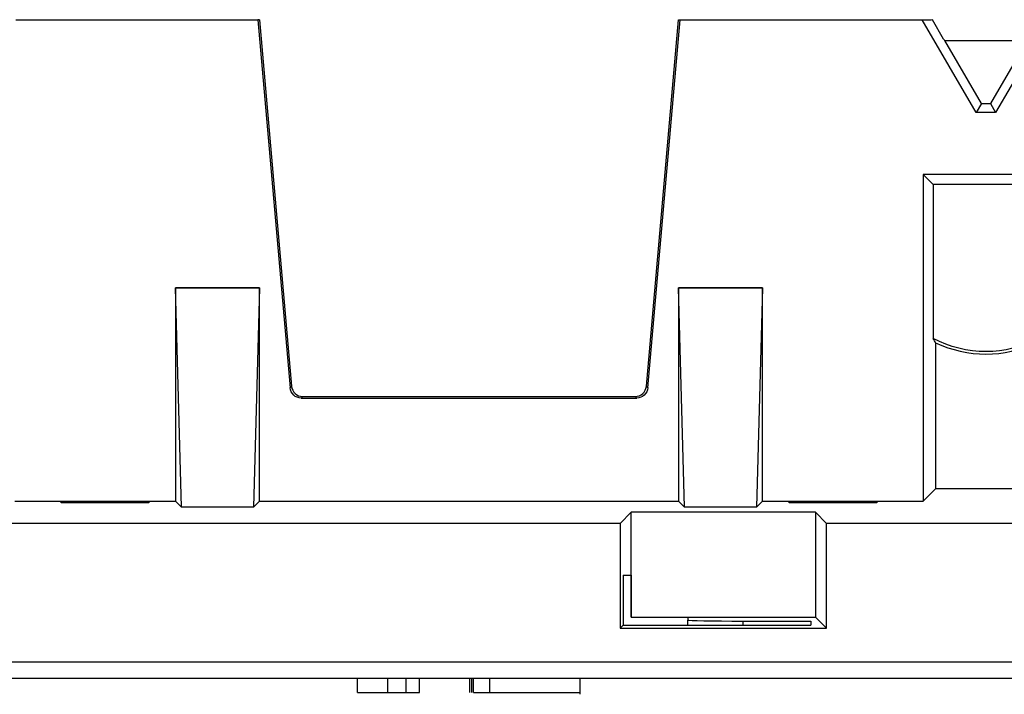
# Model space of a CAD drawing. Units: millimetres. Extents: x 190 to 815, y 454 to 657.
# Drawn here: x 414 to 432, y 573 to 585 of the extents above; entities that cross this region are included whole.
import ezdxf

# ---------------------------------------------------------------- set-up
doc = ezdxf.new("R2010")
doc.units = ezdxf.units.MM
doc.layers.add('1', color=7, linetype='CONTINUOUS', true_color=0xffffff)

msp = doc.modelspace()

# ---------------------------------------------------------------- linework, layer by layer
at = {"layer": '1', "color": 7}
for p, q in [((414.159, 585.187), (418.492, 585.187)), ((418.492, 585.187), (419.069, 578.593)), ((418.522, 585.187), (418.492, 585.187)), ((418.522, 585.187), (419.096, 578.623)), ((425.444, 578.623), (426.017, 585.187)), ((425.471, 578.593), (426.047, 585.187)), ((426.017, 585.187), (426.047, 585.187)), ((426.047, 585.187), (430.381, 585.187)), ((431.347, 583.526), (430.381, 585.187)), ((430.381, 585.187), (430.541, 585.187)), ((430.561, 585.186), (430.544, 585.181)), ((430.763, 584.84), (430.561, 585.186)), ((432.659, 585.187), (431.693, 583.526)), ((430.763, 584.84), (430.784, 584.815)), ((431.44, 583.687), (430.784, 584.815)), ((430.784, 584.815), (432.256, 584.815)), ((432.256, 584.815), (431.6, 583.687)), ((431.44, 583.687), (431.347, 583.526)), ((431.44, 583.687), (431.6, 583.687)), ((431.6, 583.687), (431.693, 583.526)), ((431.693, 583.526), (431.347, 583.526)), ((430.395, 582.412), (430.395, 576.562)), ((430.395, 582.412), (430.575, 582.233)), ((432.645, 582.412), (430.395, 582.412)), ((430.575, 582.233), (430.575, 579.476)), ((432.465, 582.233), (430.575, 582.233)), ((417.125, 576.457), (417.02, 580.387)), ((417.02, 580.387), (417.02, 576.562)), ((418.52, 580.387), (417.02, 580.387)), ((417.02, 580.387), (418.52, 580.387)), ((417.02, 580.387), (417.02, 580.387)), ((418.52, 580.387), (418.415, 576.457)), ((418.52, 576.562), (418.52, 580.387)), ((418.52, 580.387), (418.52, 580.387)), ((426.125, 576.457), (426.02, 580.387)), ((426.02, 580.387), (426.02, 576.562)), ((427.52, 580.387), (426.02, 580.387)), ((426.02, 580.387), (427.52, 580.387)), ((426.02, 580.387), (426.02, 580.387)), ((427.52, 580.387), (427.415, 576.457)), ((427.52, 576.562), (427.52, 580.387)), ((427.52, 580.387), (427.52, 580.387)), ((430.62, 579.403), (430.62, 576.787)), ((419.069, 578.593), (419.096, 578.623)), ((425.444, 578.623), (425.471, 578.593)), ((419.295, 578.44), (419.268, 578.411)), ((419.268, 578.411), (425.271, 578.411)), ((419.295, 578.44), (425.245, 578.44)), ((425.271, 578.411), (425.245, 578.44)), ((430.62, 576.787), (430.395, 576.562)), ((432.42, 576.787), (430.62, 576.787)), ((414.145, 576.562), (417.02, 576.562)), ((414.972, 576.535), (414.973, 576.56)), ((416.542, 576.535), (414.972, 576.535)), ((414.973, 576.56), (416.542, 576.56)), ((416.542, 576.56), (416.542, 576.535)), ((417.02, 576.562), (417.125, 576.457)), ((418.415, 576.457), (418.52, 576.562)), ((418.52, 576.562), (426.02, 576.562)), ((426.02, 576.562), (426.125, 576.457)), ((427.415, 576.457), (427.52, 576.562)), ((427.52, 576.562), (430.395, 576.562)), ((427.997, 576.535), (427.998, 576.56)), ((429.567, 576.535), (427.997, 576.535)), ((427.998, 576.56), (429.567, 576.56)), ((429.567, 576.56), (429.567, 576.535)), ((418.415, 576.457), (417.125, 576.457)), ((425.172, 576.365), (424.974, 576.167)), ((425.172, 574.489), (425.172, 576.365)), ((428.468, 576.365), (425.172, 576.365)), ((427.415, 576.457), (426.125, 576.457)), ((428.468, 576.365), (428.468, 574.489)), ((428.468, 576.365), (428.665, 576.167)), ((424.974, 576.167), (327.065, 576.167)), ((424.974, 576.167), (424.974, 574.292)), ((434.374, 576.167), (428.665, 576.167)), ((428.665, 574.292), (428.665, 576.167)), ((425.027, 575.237), (425.027, 574.344)), ((425.027, 575.237), (425.17, 575.237)), ((425.17, 575.237), (425.17, 574.487)), ((425.172, 574.489), (425.17, 574.487)), ((425.17, 574.487), (426.183, 574.487)), ((425.172, 574.489), (428.468, 574.489)), ((426.183, 574.487), (426.184, 574.435)), ((426.186, 574.344), (426.184, 574.435)), ((427.17, 574.418), (427.17, 574.344)), ((427.17, 574.418), (428.384, 574.418)), ((428.384, 574.418), (428.386, 574.344)), ((428.468, 574.489), (428.665, 574.292)), ((425.027, 574.344), (424.974, 574.292)), ((424.974, 574.292), (428.665, 574.292)), ((425.027, 574.344), (428.386, 574.344)), ((380.52, 573.687), (482.52, 573.687)), ((482.52, 573.387), (380.52, 573.387)), ((420.278, 573.137), (420.278, 573.387)), ((420.818, 573.137), (420.818, 573.387)), ((421.145, 573.137), (421.145, 573.387)), ((421.383, 573.137), (421.383, 573.387)), ((422.278, 573.387), (422.278, 573.137)), ((422.322, 573.137), (422.322, 573.387)), ((422.349, 573.137), (422.349, 573.387)), ((422.641, 573.137), (422.641, 573.387)), ((424.258, 573.106), (424.258, 573.387)), ((424.262, 573.137), (424.262, 573.387))]:
    msp.add_line(p, q, dxfattribs=at)
at = {"layer": '1', "color": 7, "extrusion": (0, 0, -1)}
msp.add_arc((-431.52, 581.287), 2.043, 242.4344, 297.5656, dxfattribs=at)
at = {"layer": '1', "color": 7}
msp.add_arc((431.52, 581.287), 2.088, 244.4705, 295.5295, dxfattribs=at)
at = {"layer": '1', "color": 7, "extrusion": (-1e-16, 1e-16, -1)}
msp.add_ellipse((419.269, 578.611), major_axis=(-0.135, -0.147), ratio=0.99972, start_param=5.54156, end_param=7.024811, dxfattribs=at)
at = {"layer": '1', "color": 7}
for centre, major_axis, ratio, start_param, end_param in [((419.295, 578.64), (0.118, 0.162), 0.999619, 2.289115, 3.772365), ((425.244, 578.64), (-0.118, 0.162), 0.999619, 2.51082, 3.994071), ((427.17, 574.435), (0.986, 0), 0.017455, 3.141897, 4.712389)]:
    msp.add_ellipse(centre, major_axis=major_axis, ratio=ratio, start_param=start_param, end_param=end_param, dxfattribs=at)
at = {"layer": '1', "color": 7, "extrusion": (-1e-16, -1e-16, -1)}
msp.add_ellipse((425.271, 578.611), major_axis=(0.135, -0.147), ratio=0.99972, start_param=5.54156, end_param=7.024811, dxfattribs=at)
at = {"layer": '1', "color": 7}
for points, knots in [([(430.62, 579.403), (430.612, 579.415), (430.605, 579.427), (430.59, 579.451), (430.582, 579.464), (430.575, 579.476)], [0, 0, 0, 0, 0.500777, 0.500777, 1, 1, 1, 1]), ([(422.641, 573.137), (422.811, 573.137), (423.038, 573.137), (423.61, 573.137), (423.838, 573.137), (424.174, 573.137), (424.258, 573.137), (424.258, 573.137), (424.257, 573.137), (424.256, 573.137)], [0, 0, 0, 0, 0.322574, 0.322574, 0.648627, 0.648627, 0.974679, 0.974679, 1, 1, 1, 1])]:
    msp.add_open_spline(points, degree=3, knots=knots, dxfattribs=at)
for points in [[(420.278, 573.137), (420.484, 573.137), (420.664, 573.137), (420.818, 573.137)], [(420.818, 573.137), (420.972, 573.137), (421.081, 573.137), (421.145, 573.137)], [(421.145, 573.137), (421.225, 573.137), (421.304, 573.137), (421.383, 573.137)], [(422.349, 573.137), (422.375, 573.137), (422.472, 573.137), (422.641, 573.137)]]:
    msp.add_open_spline(points, degree=3, dxfattribs=at)

doc.saveas('drawing.dxf')
